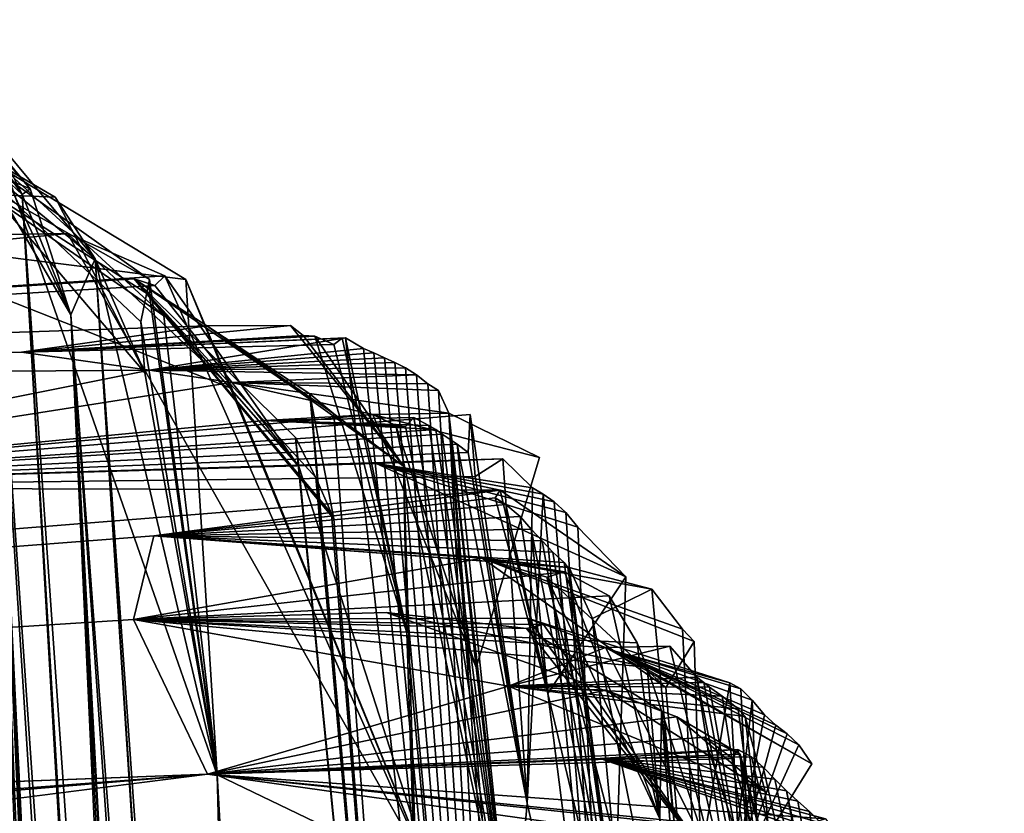
# Model space of a CAD drawing. Units: metres. Extents: x 23.58 to 29.58, y -4.44 to 3.18.
# Drawn here: x 28.31 to 28.44, y 3.04 to 3.15 of the extents above; entities that cross this region are included whole.
import ezdxf

# ---------------------------------------------------------------- set-up
doc = ezdxf.new("R2010")
doc.units = ezdxf.units.M

msp = doc.modelspace()

# ---------------------------------------------------------------- linework, layer by layer
at = {"layer": '1'}
for points in [[(28.30032, 3.1168, 16.70992), (28.29895, 3.14731, 16.47934), (28.32031, 2.75075, 16.82522)], [(28.29895, 3.14731, 16.47934), (28.30779, 3.1338, 16.26443), (28.32031, 2.75075, 16.82522)], [(28.28892, 3.1465, 16.20978), (28.30203, 3.13927, 16.11077), (28.3124, 3.12452, 16.13723)], [(28.30779, 3.1338, 16.26443), (28.28892, 3.1465, 16.20978), (28.3124, 3.12452, 16.13723)], [(28.30417, 3.13643, 16.07705), (28.26989, 3.14359, 16.02639), (28.31345, 3.12525, 16.00718)], [(28.26989, 3.14359, 16.02639), (28.30017, 3.14062, 15.98503), (28.31345, 3.12525, 16.00718)], [(28.30017, 3.14062, 15.98503), (28.30656, 3.13452, 15.83802), (28.31873, 3.10884, 15.91369)], [(28.31345, 3.12525, 16.00718), (28.30017, 3.14062, 15.98503), (28.31873, 3.10884, 15.91369)], [(28.30203, 3.13927, 16.11077), (28.30417, 3.13643, 16.07705), (28.3124, 3.12452, 16.13723)], [(28.30417, 3.13643, 16.07705), (28.31345, 3.12525, 16.00718), (28.3124, 3.12452, 16.13723)], [(28.30084, 3.13345, 15.62924), (28.32189, 3.11613, 15.642), (28.30656, 3.13452, 15.83802)], [(28.30656, 3.13452, 15.83802), (28.32189, 3.11613, 15.642), (28.31873, 3.10884, 15.91369)], [(28.30084, 3.13345, 15.62924), (28.20518, 3.12877, 15.60642), (28.3167, 3.12419, 15.55613)], [(28.20518, 3.12877, 15.60642), (28.30103, 3.13329, 15.54174), (28.3167, 3.12419, 15.55613)], [(28.30084, 3.13345, 15.62924), (28.3167, 3.12419, 15.55613), (28.32189, 3.11613, 15.642)], [(28.30103, 3.13329, 15.54174), (28.30125, 3.12917, 15.3836), (28.329, 3.11346, 15.38423)], [(28.3167, 3.12419, 15.55613), (28.30103, 3.13329, 15.54174), (28.32837, 3.10128, 15.50988)], [(28.32837, 3.10128, 15.50988), (28.30103, 3.13329, 15.54174), (28.32787, 3.10795, 15.45274)], [(28.30103, 3.13329, 15.54174), (28.329, 3.11346, 15.38423), (28.32787, 3.10795, 15.45274)], [(28.30779, 3.1338, 16.26443), (28.3124, 3.12452, 16.13723), (28.33392, 2.75507, 16.29661)], [(28.32031, 2.75075, 16.82522), (28.30779, 3.1338, 16.26443), (28.32249, 2.75348, 16.75602)], [(28.30779, 3.1338, 16.26443), (28.32377, 2.74474, 16.68533), (28.32249, 2.75348, 16.75602)], [(28.32377, 2.74474, 16.68533), (28.30779, 3.1338, 16.26443), (28.3268, 2.74625, 16.55391)], [(28.30779, 3.1338, 16.26443), (28.33392, 2.75507, 16.29661), (28.33277, 2.74371, 16.37338)], [(28.30779, 3.1338, 16.26443), (28.32637, 2.74159, 16.5021), (28.3268, 2.74625, 16.55391)], [(28.3258, 2.73493, 16.4394), (28.30779, 3.1338, 16.26443), (28.33277, 2.74371, 16.37338)], [(28.30779, 3.1338, 16.26443), (28.3258, 2.73493, 16.4394), (28.32637, 2.74159, 16.5021)], [(28.329, 3.11346, 15.38423), (28.30125, 3.12917, 15.3836), (28.329, 3.11139, 15.36282)], [(28.30125, 3.12917, 15.3836), (28.31033, 3.12763, 15.30258), (28.33086, 3.1087, 15.31325)], [(28.329, 3.11139, 15.36282), (28.30125, 3.12917, 15.3836), (28.33086, 3.1087, 15.31325)], [(28.31033, 3.12763, 15.30258), (28.28968, 3.11895, 14.91604), (28.33371, 3.11347, 14.92018)], [(28.33086, 3.1087, 15.31325), (28.31033, 3.12763, 15.30258), (28.3378, 3.04888, 15.33147)], [(28.31033, 3.12763, 15.30258), (28.33371, 3.11347, 14.92018), (28.3378, 3.04888, 15.33147)], [(28.3124, 3.12452, 16.13723), (28.31345, 3.12525, 16.00718), (28.31873, 3.10884, 15.91369)], [(28.3124, 3.12452, 16.13723), (28.3346, 2.74315, 16.21226), (28.33392, 2.75507, 16.29661)], [(28.3346, 2.74315, 16.21226), (28.3124, 3.12452, 16.13723), (28.33908, 2.74249, 16.08472)], [(28.3124, 3.12452, 16.13723), (28.33662, 2.72057, 16.01023), (28.33908, 2.74249, 16.08472)], [(28.3124, 3.12452, 16.13723), (28.31873, 3.10884, 15.91369), (28.33662, 2.72057, 16.01023)], [(28.3167, 3.12419, 15.55613), (28.32837, 3.10128, 15.50988), (28.32189, 3.11613, 15.642)], [(28.28968, 3.11895, 14.91604), (28.12172, 3.10017, 14.65559), (28.31829, 3.11943, 14.8623)], [(28.31829, 3.11943, 14.8623), (28.12172, 3.10017, 14.65559), (28.33101, 3.11392, 14.79453)], [(28.28968, 3.11895, 14.91604), (28.31829, 3.11943, 14.8623), (28.33973, 3.09924, 14.91224)], [(28.33371, 3.11347, 14.92018), (28.28968, 3.11895, 14.91604), (28.33973, 3.09924, 14.91224)], [(28.33973, 3.09924, 14.91224), (28.31829, 3.11943, 14.8623), (28.3658, 3.03541, 15.00277)], [(28.31829, 3.11943, 14.8623), (28.33101, 3.11392, 14.79453), (28.3658, 3.03541, 15.00277)], [(28.30032, 3.1168, 16.70992), (28.32031, 2.75075, 16.82522), (28.30457, 2.93171, 17.0161)], [(28.32189, 3.11613, 15.642), (28.34594, 2.74799, 15.80708), (28.31873, 3.10884, 15.91369)], [(28.32189, 3.11613, 15.642), (28.32837, 3.10128, 15.50988), (28.3378, 3.04888, 15.33147)], [(28.32189, 3.11613, 15.642), (28.3378, 3.04888, 15.33147), (28.3501, 2.71717, 15.61638)], [(28.32189, 3.11613, 15.642), (28.34715, 2.73387, 15.75522), (28.34594, 2.74799, 15.80708)], [(28.32189, 3.11613, 15.642), (28.3501, 2.71717, 15.61638), (28.34715, 2.73387, 15.75522)], [(28.12172, 3.10017, 14.65559), (28.32967, 3.11268, 14.65701), (28.33101, 3.11392, 14.79453)], [(28.32967, 3.11268, 14.65701), (28.34846, 3.08906, 14.64586), (28.33101, 3.11392, 14.79453)], [(28.33101, 3.11392, 14.79453), (28.34846, 3.08906, 14.64586), (28.3658, 3.03541, 15.00277)], [(28.12172, 3.10017, 14.65559), (28.33647, 3.10742, 14.36538), (28.32699, 3.11352, 14.57817)], [(28.12172, 3.10017, 14.65559), (28.32699, 3.11352, 14.57817), (28.32967, 3.11268, 14.65701)], [(28.32699, 3.11352, 14.57817), (28.33647, 3.10742, 14.36538), (28.35004, 3.09782, 14.43725)], [(28.32967, 3.11268, 14.65701), (28.32699, 3.11352, 14.57817), (28.34846, 3.08906, 14.64586)], [(28.34846, 3.08906, 14.64586), (28.32699, 3.11352, 14.57817), (28.34803, 3.09287, 14.57499)], [(28.34803, 3.09287, 14.57499), (28.32699, 3.11352, 14.57817), (28.35066, 3.08763, 14.53912)], [(28.35066, 3.08763, 14.53912), (28.32699, 3.11352, 14.57817), (28.3527, 3.08297, 14.51571)], [(28.3527, 3.08297, 14.51571), (28.32699, 3.11352, 14.57817), (28.35304, 3.08224, 14.49543)], [(28.32699, 3.11352, 14.57817), (28.35004, 3.09782, 14.43725), (28.35304, 3.08224, 14.49543)], [(28.32787, 3.10795, 15.45274), (28.329, 3.11346, 15.38423), (28.3378, 3.04888, 15.33147)], [(28.329, 3.11346, 15.38423), (28.329, 3.11139, 15.36282), (28.3378, 3.04888, 15.33147)], [(28.33973, 3.09924, 14.91224), (28.3658, 3.03541, 15.00277), (28.33371, 3.11347, 14.92018)], [(28.33371, 3.11347, 14.92018), (28.3658, 3.03541, 15.00277), (28.3378, 3.04888, 15.33147)], [(28.329, 3.11139, 15.36282), (28.33086, 3.1087, 15.31325), (28.3378, 3.04888, 15.33147)], [(28.33662, 2.72057, 16.01023), (28.31873, 3.10884, 15.91369), (28.33967, 2.72665, 15.97959)], [(28.31873, 3.10884, 15.91369), (28.33963, 2.72474, 15.96011), (28.33967, 2.72665, 15.97959)], [(28.31873, 3.10884, 15.91369), (28.33936, 2.72256, 15.93756), (28.33963, 2.72474, 15.96011)], [(28.31873, 3.10884, 15.91369), (28.33811, 2.71844, 15.91586), (28.33936, 2.72256, 15.93756)], [(28.33811, 2.71844, 15.91586), (28.31873, 3.10884, 15.91369), (28.3451, 2.73239, 15.88566)], [(28.31873, 3.10884, 15.91369), (28.34594, 2.74799, 15.80708), (28.3451, 2.73239, 15.88566)], [(28.12172, 3.10017, 14.65559), (28.31231, 3.10397, 14.20296), (28.33647, 3.10742, 14.36538)], [(28.33647, 3.10742, 14.36538), (28.31231, 3.10397, 14.20296), (28.34739, 3.10747, 14.27775)], [(28.34739, 3.10747, 14.27775), (28.31231, 3.10397, 14.20296), (28.34901, 3.10613, 14.26565)], [(28.32837, 3.10128, 15.50988), (28.32787, 3.10795, 15.45274), (28.3378, 3.04888, 15.33147)], [(28.33647, 3.10742, 14.36538), (28.34739, 3.10747, 14.27775), (28.36208, 3.0891, 14.24428)], [(28.35004, 3.09782, 14.43725), (28.33647, 3.10742, 14.36538), (28.34987, 3.09853, 14.42075)], [(28.34987, 3.09853, 14.42075), (28.33647, 3.10742, 14.36538), (28.353, 3.09596, 14.39726)], [(28.353, 3.09596, 14.39726), (28.33647, 3.10742, 14.36538), (28.36208, 3.0891, 14.24428)], [(28.34739, 3.10747, 14.27775), (28.34901, 3.10613, 14.26565), (28.36208, 3.0891, 14.24428)], [(28.31231, 3.10397, 14.20296), (28.35053, 3.10608, 14.22258), (28.34901, 3.10613, 14.26565)], [(28.35053, 3.10608, 14.22258), (28.31231, 3.10397, 14.20296), (28.353, 3.10498, 14.20267)], [(28.34901, 3.10613, 14.26565), (28.35053, 3.10608, 14.22258), (28.36208, 3.0891, 14.24428)], [(28.35053, 3.10608, 14.22258), (28.353, 3.10498, 14.20267), (28.36252, 3.06741, 14.21914)], [(28.35053, 3.10608, 14.22258), (28.36252, 3.06741, 14.21914), (28.36208, 3.0891, 14.24428)], [(28.31231, 3.10397, 14.20296), (28.32898, 3.10162, 14.04704), (28.35456, 3.10583, 14.1747)], [(28.31231, 3.10397, 14.20296), (28.35456, 3.10583, 14.1747), (28.35412, 3.10579, 14.18203)], [(28.353, 3.10498, 14.20267), (28.31231, 3.10397, 14.20296), (28.35412, 3.10579, 14.18203)], [(28.35456, 3.10583, 14.1747), (28.32898, 3.10162, 14.04704), (28.35688, 3.10445, 14.13988)], [(28.353, 3.10498, 14.20267), (28.35412, 3.10579, 14.18203), (28.36252, 3.06741, 14.21914)], [(28.35412, 3.10579, 14.18203), (28.35456, 3.10583, 14.1747), (28.36252, 3.06741, 14.21914)], [(28.37894, 2.88849, 14.09193), (28.35456, 3.10583, 14.1747), (28.35688, 3.10445, 14.13988)], [(28.35456, 3.10583, 14.1747), (28.37894, 2.88849, 14.09193), (28.36252, 3.06741, 14.21914)], [(28.12172, 3.10017, 14.65559), (28.32898, 3.10162, 14.04704), (28.31231, 3.10397, 14.20296)], [(28.35688, 3.10445, 14.13988), (28.32898, 3.10162, 14.04704), (28.35824, 3.10389, 14.11883)], [(28.32898, 3.10162, 14.04704), (28.35962, 3.10322, 14.09775), (28.35824, 3.10389, 14.11883)], [(28.37894, 2.88849, 14.09193), (28.35688, 3.10445, 14.13988), (28.35824, 3.10389, 14.11883)], [(28.35962, 3.10322, 14.09775), (28.37894, 2.88849, 14.09193), (28.35824, 3.10389, 14.11883)], [(28.32898, 3.10162, 14.04704), (28.36098, 3.10263, 14.07669), (28.35962, 3.10322, 14.09775)], [(28.36098, 3.10263, 14.07669), (28.32898, 3.10162, 14.04704), (28.36237, 3.10193, 14.05561)], [(28.35962, 3.10322, 14.09775), (28.36098, 3.10263, 14.07669), (28.37894, 2.88849, 14.09193)], [(28.36098, 3.10263, 14.07669), (28.36237, 3.10193, 14.05561), (28.37894, 2.88849, 14.09193)], [(28.12172, 3.10017, 14.65559), (28.25266, 3.08633, 13.62639), (28.32898, 3.10162, 14.04704)], [(28.32898, 3.10162, 14.04704), (28.25266, 3.08633, 13.62639), (28.33969, 3.10004, 13.95284)], [(28.36237, 3.10193, 14.05561), (28.32898, 3.10162, 14.04704), (28.36379, 3.10102, 14.03446)], [(28.32898, 3.10162, 14.04704), (28.33969, 3.10004, 13.95284), (28.36379, 3.10102, 14.03446)], [(28.36379, 3.10102, 14.03446), (28.33969, 3.10004, 13.95284), (28.36525, 3.09986, 14.01323)], [(28.36237, 3.10193, 14.05561), (28.36379, 3.10102, 14.03446), (28.37894, 2.88849, 14.09193)], [(28.36379, 3.10102, 14.03446), (28.36525, 3.09986, 14.01323), (28.37894, 2.88849, 14.09193)], [(28.33969, 3.10004, 13.95284), (28.25266, 3.08633, 13.62639), (28.35811, 3.09587, 13.78125)], [(28.36525, 3.09986, 14.01323), (28.33969, 3.10004, 13.95284), (28.36666, 3.09899, 13.99209)], [(28.36666, 3.09899, 13.99209), (28.33969, 3.10004, 13.95284), (28.36803, 3.09601, 13.93216)], [(28.33969, 3.10004, 13.95284), (28.35811, 3.09587, 13.78125), (28.36803, 3.09601, 13.93216)], [(28.36525, 3.09986, 14.01323), (28.36666, 3.09899, 13.99209), (28.37894, 2.88849, 14.09193)], [(28.35004, 3.09782, 14.43725), (28.34987, 3.09853, 14.42075), (28.36842, 2.88749, 14.49375)], [(28.34987, 3.09853, 14.42075), (28.353, 3.09596, 14.39726), (28.36842, 2.88749, 14.49375)], [(28.36666, 3.09899, 13.99209), (28.36803, 3.09601, 13.93216), (28.37894, 2.88849, 14.09193)], [(28.35304, 3.08224, 14.49543), (28.35004, 3.09782, 14.43725), (28.36842, 2.88749, 14.49375)], [(28.35811, 3.09587, 13.78125), (28.25266, 3.08633, 13.62639), (28.34403, 3.09506, 13.72421)], [(28.25266, 3.08633, 13.62639), (28.37142, 3.08776, 13.5455), (28.37079, 3.09585, 13.60952)], [(28.25266, 3.08633, 13.62639), (28.37079, 3.09585, 13.60952), (28.37053, 3.0909, 13.61358)], [(28.35811, 3.09587, 13.78125), (28.34403, 3.09506, 13.72421), (28.36109, 3.09442, 13.76078)], [(28.353, 3.09596, 14.39726), (28.36208, 3.0891, 14.24428), (28.36842, 2.88749, 14.49375)], [(28.36803, 3.09601, 13.93216), (28.35811, 3.09587, 13.78125), (28.37982, 3.09025, 13.80328)], [(28.35811, 3.09587, 13.78125), (28.36109, 3.09442, 13.76078), (28.37156, 3.0629, 13.78073)], [(28.37982, 3.09025, 13.80328), (28.35811, 3.09587, 13.78125), (28.37156, 3.0629, 13.78073)], [(28.36803, 3.09601, 13.93216), (28.37982, 3.09025, 13.80328), (28.37156, 3.0629, 13.78073)], [(28.36803, 3.09601, 13.93216), (28.37156, 3.0629, 13.78073), (28.37626, 3.02311, 13.75489)], [(28.37894, 2.88849, 14.09193), (28.36803, 3.09601, 13.93216), (28.39624, 2.71451, 13.80587)], [(28.36803, 3.09601, 13.93216), (28.37626, 3.02311, 13.75489), (28.40235, 2.68005, 13.65456)], [(28.39624, 2.71451, 13.80587), (28.36803, 3.09601, 13.93216), (28.40235, 2.68005, 13.65456)], [(28.37079, 3.09585, 13.60952), (28.37823, 3.04522, 13.52746), (28.37053, 3.0909, 13.61358)], [(28.37079, 3.09585, 13.60952), (28.37142, 3.08776, 13.5455), (28.37823, 3.04522, 13.52746)], [(28.34403, 3.09506, 13.72421), (28.25266, 3.08633, 13.62639), (28.36632, 3.09389, 13.67573)], [(28.36237, 3.0943, 13.73987), (28.34403, 3.09506, 13.72421), (28.36343, 3.09545, 13.71934)], [(28.36343, 3.09545, 13.71934), (28.34403, 3.09506, 13.72421), (28.36542, 3.09444, 13.68985)], [(28.36109, 3.09442, 13.76078), (28.34403, 3.09506, 13.72421), (28.36237, 3.0943, 13.73987)], [(28.36542, 3.09444, 13.68985), (28.34403, 3.09506, 13.72421), (28.36632, 3.09389, 13.67573)], [(28.36109, 3.09442, 13.76078), (28.36237, 3.0943, 13.73987), (28.37626, 3.02311, 13.75489)], [(28.37156, 3.0629, 13.78073), (28.36109, 3.09442, 13.76078), (28.37626, 3.02311, 13.75489)], [(28.36237, 3.0943, 13.73987), (28.36343, 3.09545, 13.71934), (28.37626, 3.02311, 13.75489)], [(28.36343, 3.09545, 13.71934), (28.36542, 3.09444, 13.68985), (28.37626, 3.02311, 13.75489)], [(28.36542, 3.09444, 13.68985), (28.36632, 3.09389, 13.67573), (28.37626, 3.02311, 13.75489)], [(28.36632, 3.09389, 13.67573), (28.25266, 3.08633, 13.62639), (28.36713, 3.0933, 13.66391)], [(28.36713, 3.0933, 13.66391), (28.25266, 3.08633, 13.62639), (28.36911, 3.09197, 13.63428)], [(28.36632, 3.09389, 13.67573), (28.36713, 3.0933, 13.66391), (28.37626, 3.02311, 13.75489)], [(28.36713, 3.0933, 13.66391), (28.36911, 3.09197, 13.63428), (28.37626, 3.02311, 13.75489)], [(28.36911, 3.09197, 13.63428), (28.25266, 3.08633, 13.62639), (28.37053, 3.0909, 13.61358)], [(28.34846, 3.08906, 14.64586), (28.34803, 3.09287, 14.57499), (28.36842, 2.88749, 14.49375)], [(28.34803, 3.09287, 14.57499), (28.35066, 3.08763, 14.53912), (28.36842, 2.88749, 14.49375)], [(28.37823, 3.04522, 13.52746), (28.36911, 3.09197, 13.63428), (28.37053, 3.0909, 13.61358)], [(28.36911, 3.09197, 13.63428), (28.37823, 3.04522, 13.52746), (28.37626, 3.02311, 13.75489)], [(28.25266, 3.08633, 13.62639), (28.35853, 3.08948, 13.42325), (28.37504, 3.09008, 13.52872)], [(28.25266, 3.08633, 13.62639), (28.37504, 3.09008, 13.52872), (28.37142, 3.08776, 13.5455)], [(28.25266, 3.08633, 13.62639), (28.37471, 3.08599, 13.30016), (28.35853, 3.08948, 13.42325)], [(28.37504, 3.09008, 13.52872), (28.35853, 3.08948, 13.42325), (28.3789, 3.08628, 13.48693)], [(28.3789, 3.08628, 13.48693), (28.35853, 3.08948, 13.42325), (28.38031, 3.08546, 13.46581)], [(28.38031, 3.08546, 13.46581), (28.35853, 3.08948, 13.42325), (28.38174, 3.08448, 13.44463)], [(28.38174, 3.08448, 13.44463), (28.35853, 3.08948, 13.42325), (28.38325, 3.08309, 13.42334)], [(28.38325, 3.08309, 13.42334), (28.35853, 3.08948, 13.42325), (28.38484, 3.08115, 13.40188)], [(28.35853, 3.08948, 13.42325), (28.37471, 3.08599, 13.30016), (28.3911, 3.07469, 13.31816)], [(28.38484, 3.08115, 13.40188), (28.35853, 3.08948, 13.42325), (28.3911, 3.07469, 13.31816)], [(28.37142, 3.08776, 13.5455), (28.37504, 3.09008, 13.52872), (28.37823, 3.04522, 13.52746)], [(28.37504, 3.09008, 13.52872), (28.3789, 3.08628, 13.48693), (28.37823, 3.04522, 13.52746)], [(28.34846, 3.08906, 14.64586), (28.36842, 2.88749, 14.49375), (28.3658, 3.03541, 15.00277)], [(28.36842, 2.88749, 14.49375), (28.36208, 3.0891, 14.24428), (28.36252, 3.06741, 14.21914)], [(28.35066, 3.08763, 14.53912), (28.3527, 3.08297, 14.51571), (28.36842, 2.88749, 14.49375)], [(27.51758, 3.01765, 13.07578), (28.37471, 3.08599, 13.30016), (28.25266, 3.08633, 13.62639)], [(27.51758, 3.01765, 13.07578), (28.32957, 3.08006, 13.09343), (28.37471, 3.08599, 13.30016)], [(28.37471, 3.08599, 13.30016), (28.32957, 3.08006, 13.09343), (28.37403, 3.08498, 13.23572)], [(28.37471, 3.08599, 13.30016), (28.37403, 3.08498, 13.23572), (28.38092, 3.0595, 13.28624)], [(28.37471, 3.08599, 13.30016), (28.38092, 3.0595, 13.28624), (28.3911, 3.07469, 13.31816)], [(28.3789, 3.08628, 13.48693), (28.38031, 3.08546, 13.46581), (28.37823, 3.04522, 13.52746)], [(28.37823, 3.04522, 13.52746), (28.38031, 3.08546, 13.46581), (28.38861, 2.9993, 13.3142)], [(28.38031, 3.08546, 13.46581), (28.38174, 3.08448, 13.44463), (28.38861, 2.9993, 13.3142)], [(28.37403, 3.08498, 13.23572), (28.32957, 3.08006, 13.09343), (28.37544, 3.08412, 13.21459)], [(28.37544, 3.08412, 13.21459), (28.32957, 3.08006, 13.09343), (28.37729, 3.08257, 13.18886)], [(28.37403, 3.08498, 13.23572), (28.37544, 3.08412, 13.21459), (28.38092, 3.0595, 13.28624)], [(28.37544, 3.08412, 13.21459), (28.37729, 3.08257, 13.18886), (28.38092, 3.0595, 13.28624)], [(28.38174, 3.08448, 13.44463), (28.38325, 3.08309, 13.42334), (28.38861, 2.9993, 13.3142)], [(28.3527, 3.08297, 14.51571), (28.35304, 3.08224, 14.49543), (28.36842, 2.88749, 14.49375)], [(28.38325, 3.08309, 13.42334), (28.38484, 3.08115, 13.40188), (28.38861, 2.9993, 13.3142)], [(28.37729, 3.08257, 13.18886), (28.32957, 3.08006, 13.09343), (28.37872, 3.0809, 13.16935)], [(28.37729, 3.08257, 13.18886), (28.37872, 3.0809, 13.16935), (28.38092, 3.0595, 13.28624)], [(28.37872, 3.0809, 13.16935), (28.32957, 3.08006, 13.09343), (28.38016, 3.0794, 13.149)], [(28.39206, 3.0127, 13.0897), (28.37872, 3.0809, 13.16935), (28.38016, 3.0794, 13.149)], [(28.37872, 3.0809, 13.16935), (28.39206, 3.0127, 13.0897), (28.38092, 3.0595, 13.28624)], [(28.38484, 3.08115, 13.40188), (28.3911, 3.07469, 13.31816), (28.38861, 2.9993, 13.3142)], [(27.51758, 3.01765, 13.07578), (28.3269, 3.06914, 12.62304), (28.32957, 3.08006, 13.09343)], [(28.3269, 3.06914, 12.62304), (28.37237, 3.07715, 12.84875), (28.32957, 3.08006, 13.09343)], [(28.32957, 3.08006, 13.09343), (28.37237, 3.07715, 12.84875), (28.3837, 3.07592, 13.01104)], [(28.38016, 3.0794, 13.149), (28.32957, 3.08006, 13.09343), (28.38156, 3.07791, 13.12922)], [(28.38156, 3.07791, 13.12922), (28.32957, 3.08006, 13.09343), (28.38306, 3.07656, 13.10793)], [(28.38306, 3.07656, 13.10793), (28.32957, 3.08006, 13.09343), (28.38351, 3.07591, 13.10228)], [(28.32957, 3.08006, 13.09343), (28.3837, 3.07592, 13.01104), (28.38351, 3.07591, 13.10228)], [(28.39206, 3.0127, 13.0897), (28.38016, 3.0794, 13.149), (28.38156, 3.07791, 13.12922)], [(28.39206, 3.0127, 13.0897), (28.38156, 3.07791, 13.12922), (28.38306, 3.07656, 13.10793)], [(28.37237, 3.07715, 12.84875), (28.3269, 3.06914, 12.62304), (28.38308, 3.07534, 12.77285)], [(28.37237, 3.07715, 12.84875), (28.38308, 3.07534, 12.77285), (28.3808, 3.07467, 12.8148)], [(28.3837, 3.07592, 13.01104), (28.37237, 3.07715, 12.84875), (28.39447, 3.07307, 12.93346)], [(28.39447, 3.07307, 12.93346), (28.37237, 3.07715, 12.84875), (28.39845, 3.06787, 12.87567)], [(28.39845, 3.06787, 12.87567), (28.37237, 3.07715, 12.84875), (28.39999, 3.06625, 12.85431)], [(28.37237, 3.07715, 12.84875), (28.3808, 3.07467, 12.8148), (28.39631, 3.06028, 12.82686)], [(28.39999, 3.06625, 12.85431), (28.37237, 3.07715, 12.84875), (28.39631, 3.06028, 12.82686)], [(28.39206, 3.0127, 13.0897), (28.38306, 3.07656, 13.10793), (28.38351, 3.07591, 13.10228)], [(28.38308, 3.07534, 12.77285), (28.3269, 3.06914, 12.62304), (28.38891, 3.07224, 12.68752)], [(28.3808, 3.07467, 12.8148), (28.38308, 3.07534, 12.77285), (28.39549, 3.04317, 12.74486)], [(28.38308, 3.07534, 12.77285), (28.38891, 3.07224, 12.68752), (28.39549, 3.04317, 12.74486)], [(28.3837, 3.07592, 13.01104), (28.39206, 3.0127, 13.0897), (28.38351, 3.07591, 13.10228)], [(28.38675, 3.06926, 13.00849), (28.39206, 3.0127, 13.0897), (28.3837, 3.07592, 13.01104)], [(28.38675, 3.06926, 13.00849), (28.3837, 3.07592, 13.01104), (28.39447, 3.07307, 12.93346)], [(28.3808, 3.07467, 12.8148), (28.39549, 3.04317, 12.74486), (28.40235, 2.99129, 12.78702)], [(28.39631, 3.06028, 12.82686), (28.3808, 3.07467, 12.8148), (28.40235, 2.99129, 12.78702)], [(28.3911, 3.07469, 13.31816), (28.38092, 3.0595, 13.28624), (28.38861, 2.9993, 13.3142)], [(28.38675, 3.06926, 13.00849), (28.39447, 3.07307, 12.93346), (28.40235, 2.99129, 12.78702)], [(28.39447, 3.07307, 12.93346), (28.39845, 3.06787, 12.87567), (28.40235, 2.99129, 12.78702)], [(28.38891, 3.07224, 12.68752), (28.3269, 3.06914, 12.62304), (28.39254, 3.06611, 12.64349)], [(28.38891, 3.07224, 12.68752), (28.39254, 3.06611, 12.64349), (28.39549, 3.04317, 12.74486)], [(28.3269, 3.06914, 12.62304), (28.37812, 3.06798, 12.5411), (28.35985, 3.07005, 12.57583)], [(28.3269, 3.06914, 12.62304), (28.35985, 3.07005, 12.57583), (28.39386, 3.06291, 12.62707)], [(28.37812, 3.06798, 12.5411), (28.39572, 3.05724, 12.59514), (28.35985, 3.07005, 12.57583)], [(28.35985, 3.07005, 12.57583), (28.39572, 3.05724, 12.59514), (28.39386, 3.06291, 12.62707)], [(27.51758, 3.01765, 13.07578), (28.33656, 3.049, 11.67891), (28.3269, 3.06914, 12.62304)], [(28.3269, 3.06914, 12.62304), (28.38843, 3.06549, 12.27986), (28.37826, 3.06931, 12.48138)], [(28.3269, 3.06914, 12.62304), (28.37826, 3.06931, 12.48138), (28.38036, 3.06848, 12.50059)], [(28.3269, 3.06914, 12.62304), (28.33656, 3.049, 11.67891), (28.37578, 3.06043, 12.10286)], [(28.3269, 3.06914, 12.62304), (28.37578, 3.06043, 12.10286), (28.38843, 3.06549, 12.27986)], [(28.37812, 3.06798, 12.5411), (28.3269, 3.06914, 12.62304), (28.38036, 3.06848, 12.50059)], [(28.39254, 3.06611, 12.64349), (28.3269, 3.06914, 12.62304), (28.39386, 3.06291, 12.62707)], [(28.37826, 3.06931, 12.48138), (28.38843, 3.06549, 12.27986), (28.38981, 3.06495, 12.36569)], [(28.37826, 3.06931, 12.48138), (28.38981, 3.06495, 12.36569), (28.40465, 3.06088, 12.45574)], [(28.37826, 3.06931, 12.48138), (28.40106, 3.03922, 12.4656), (28.40223, 3.03751, 12.49819)], [(28.37826, 3.06931, 12.48138), (28.40223, 3.03751, 12.49819), (28.38036, 3.06848, 12.50059)], [(28.37826, 3.06931, 12.48138), (28.40465, 3.06088, 12.45574), (28.40106, 3.03922, 12.4656)], [(28.38675, 3.06926, 13.00849), (28.40235, 2.99129, 12.78702), (28.39206, 3.0127, 13.0897)], [(28.37894, 2.88849, 14.09193), (28.36842, 2.88749, 14.49375), (28.36252, 3.06741, 14.21914)], [(28.40223, 3.03751, 12.49819), (28.37812, 3.06798, 12.5411), (28.38036, 3.06848, 12.50059)], [(28.40223, 3.03751, 12.49819), (28.39572, 3.05724, 12.59514), (28.37812, 3.06798, 12.5411)], [(28.39845, 3.06787, 12.87567), (28.39999, 3.06625, 12.85431), (28.40235, 2.99129, 12.78702)], [(28.39254, 3.06611, 12.64349), (28.39386, 3.06291, 12.62707), (28.39549, 3.04317, 12.74486)], [(28.39999, 3.06625, 12.85431), (28.39631, 3.06028, 12.82686), (28.40235, 2.99129, 12.78702)], [(28.38843, 3.06549, 12.27986), (28.37578, 3.06043, 12.10286), (28.39683, 3.06564, 12.24358)], [(28.39683, 3.06564, 12.24358), (28.37578, 3.06043, 12.10286), (28.40035, 3.06162, 12.19359)], [(28.38843, 3.06549, 12.27986), (28.39683, 3.06564, 12.24358), (28.40468, 3.03316, 12.33306)], [(28.38981, 3.06495, 12.36569), (28.38843, 3.06549, 12.27986), (28.41531, 3.05034, 12.30643)], [(28.41531, 3.05034, 12.30643), (28.38843, 3.06549, 12.27986), (28.40468, 3.03316, 12.33306)], [(28.40465, 3.06088, 12.45574), (28.38981, 3.06495, 12.36569), (28.40605, 3.06011, 12.43463)], [(28.40605, 3.06011, 12.43463), (28.38981, 3.06495, 12.36569), (28.40756, 3.05864, 12.41331)], [(28.40756, 3.05864, 12.41331), (28.38981, 3.06495, 12.36569), (28.40916, 3.05671, 12.39185)], [(28.40916, 3.05671, 12.39185), (28.38981, 3.06495, 12.36569), (28.41065, 3.05537, 12.37057)], [(28.41065, 3.05537, 12.37057), (28.38981, 3.06495, 12.36569), (28.41211, 3.05425, 12.34935)], [(28.41211, 3.05425, 12.34935), (28.38981, 3.06495, 12.36569), (28.41362, 3.05281, 12.32805)], [(28.41362, 3.05281, 12.32805), (28.38981, 3.06495, 12.36569), (28.41531, 3.05034, 12.30643)], [(28.39683, 3.06564, 12.24358), (28.40035, 3.06162, 12.19359), (28.40468, 3.03316, 12.33306)], [(28.39386, 3.06291, 12.62707), (28.39572, 3.05724, 12.59514), (28.39549, 3.04317, 12.74486)], [(28.40035, 3.06162, 12.19359), (28.37578, 3.06043, 12.10286), (28.40124, 3.06093, 12.17712)], [(28.40035, 3.06162, 12.19359), (28.40124, 3.06093, 12.17712), (28.41385, 2.99382, 12.10871)], [(28.40468, 3.03316, 12.33306), (28.40035, 3.06162, 12.19359), (28.41385, 2.99382, 12.10871)], [(28.37578, 3.06043, 12.10286), (28.33656, 3.049, 11.67891), (28.38847, 3.05993, 12.03619)], [(28.38847, 3.05993, 12.03619), (28.33656, 3.049, 11.67891), (28.39771, 3.05647, 11.97594)], [(28.40124, 3.06093, 12.17712), (28.37578, 3.06043, 12.10286), (28.402, 3.06031, 12.16638)], [(28.37578, 3.06043, 12.10286), (28.38847, 3.05993, 12.03619), (28.40923, 3.0467, 12.07272)], [(28.402, 3.06031, 12.16638), (28.37578, 3.06043, 12.10286), (28.40364, 3.05913, 12.14176)], [(28.40364, 3.05913, 12.14176), (28.37578, 3.06043, 12.10286), (28.40571, 3.05751, 12.11088)], [(28.37578, 3.06043, 12.10286), (28.40923, 3.0467, 12.07272), (28.40662, 3.05651, 12.09922)], [(28.40571, 3.05751, 12.11088), (28.37578, 3.06043, 12.10286), (28.40662, 3.05651, 12.09922)], [(28.38847, 3.05993, 12.03619), (28.39771, 3.05647, 11.97594), (28.40923, 3.0467, 12.07272)], [(28.40465, 3.06088, 12.45574), (28.41347, 2.90085, 12.40989), (28.40106, 3.03922, 12.4656)], [(28.40124, 3.06093, 12.17712), (28.402, 3.06031, 12.16638), (28.41385, 2.99382, 12.10871)], [(28.402, 3.06031, 12.16638), (28.40364, 3.05913, 12.14176), (28.41385, 2.99382, 12.10871)], [(28.41347, 2.90085, 12.40989), (28.40465, 3.06088, 12.45574), (28.40605, 3.06011, 12.43463)], [(28.41347, 2.90085, 12.40989), (28.40605, 3.06011, 12.43463), (28.40756, 3.05864, 12.41331)], [(28.38092, 3.0595, 13.28624), (28.39206, 3.0127, 13.0897), (28.38861, 2.9993, 13.3142)], [(28.40364, 3.05913, 12.14176), (28.40571, 3.05751, 12.11088), (28.41385, 2.99382, 12.10871)], [(28.41347, 2.90085, 12.40989), (28.40756, 3.05864, 12.41331), (28.40468, 3.03316, 12.33306)], [(28.40756, 3.05864, 12.41331), (28.40916, 3.05671, 12.39185), (28.40468, 3.03316, 12.33306)], [(28.39572, 3.05724, 12.59514), (28.41135, 2.85265, 12.69067), (28.39549, 3.04317, 12.74486)], [(28.41347, 2.90085, 12.40989), (28.41135, 2.85265, 12.69067), (28.39572, 3.05724, 12.59514)], [(28.40223, 3.03751, 12.49819), (28.41347, 2.90085, 12.40989), (28.39572, 3.05724, 12.59514)], [(28.40571, 3.05751, 12.11088), (28.40662, 3.05651, 12.09922), (28.41385, 2.99382, 12.10871)], [(28.33656, 3.049, 11.67891), (28.406, 3.05159, 11.88083), (28.39771, 3.05647, 11.97594)], [(28.40923, 3.0467, 12.07272), (28.39771, 3.05647, 11.97594), (28.41385, 2.99382, 12.10871)], [(28.39771, 3.05647, 11.97594), (28.406, 3.05159, 11.88083), (28.41385, 2.99382, 12.10871)], [(28.40916, 3.05671, 12.39185), (28.41065, 3.05537, 12.37057), (28.40468, 3.03316, 12.33306)], [(28.40662, 3.05651, 12.09922), (28.40923, 3.0467, 12.07272), (28.41385, 2.99382, 12.10871)], [(28.41065, 3.05537, 12.37057), (28.41211, 3.05425, 12.34935), (28.40468, 3.03316, 12.33306)], [(28.33656, 3.049, 11.67891), (28.40133, 3.05381, 11.82553), (28.406, 3.05159, 11.88083)], [(28.40133, 3.05381, 11.82553), (28.33656, 3.049, 11.67891), (28.40498, 3.05101, 11.805)], [(28.40133, 3.05381, 11.82553), (28.40498, 3.05101, 11.805), (28.42282, 2.9884, 11.70711)], [(28.406, 3.05159, 11.88083), (28.40133, 3.05381, 11.82553), (28.42282, 2.9884, 11.70711)], [(28.41211, 3.05425, 12.34935), (28.41362, 3.05281, 12.32805), (28.40468, 3.03316, 12.33306)], [(28.33656, 3.049, 11.67891), (28.38775, 3.051, 11.6678), (28.40567, 3.0522, 11.7888)], [(28.40498, 3.05101, 11.805), (28.33656, 3.049, 11.67891), (28.40567, 3.0522, 11.7888)], [(28.40567, 3.0522, 11.7888), (28.38775, 3.051, 11.6678), (28.40747, 3.05125, 11.76332)], [(28.41362, 3.05281, 12.32805), (28.41531, 3.05034, 12.30643), (28.40468, 3.03316, 12.33306)], [(28.40498, 3.05101, 11.805), (28.40567, 3.0522, 11.7888), (28.42282, 2.9884, 11.70711)], [(28.40567, 3.0522, 11.7888), (28.40747, 3.05125, 11.76332), (28.42282, 2.9884, 11.70711)], [(28.33656, 3.049, 11.67891), (28.4171, 3.04317, 11.5688), (28.38775, 3.051, 11.6678)], [(28.40747, 3.05125, 11.76332), (28.38775, 3.051, 11.6678), (28.40897, 3.04988, 11.74203)], [(28.40897, 3.04988, 11.74203), (28.38775, 3.051, 11.6678), (28.4105, 3.04832, 11.72068)], [(28.4105, 3.04832, 11.72068), (28.38775, 3.051, 11.6678), (28.41203, 3.04679, 11.69935)], [(28.41203, 3.04679, 11.69935), (28.38775, 3.051, 11.6678), (28.41352, 3.04545, 11.67806)], [(28.41352, 3.04545, 11.67806), (28.38775, 3.051, 11.6678), (28.41501, 3.04411, 11.65678)], [(28.41501, 3.04411, 11.65678), (28.38775, 3.051, 11.6678), (28.41654, 3.0426, 11.63545)], [(28.41654, 3.0426, 11.63545), (28.38775, 3.051, 11.6678), (28.41805, 3.04118, 11.61415)], [(28.41805, 3.04118, 11.61415), (28.38775, 3.051, 11.6678), (28.41952, 3.03996, 11.59291)], [(28.41952, 3.03996, 11.59291), (28.38775, 3.051, 11.6678), (28.4171, 3.04317, 11.5688)], [(28.44041, 2.62384, 11.97215), (28.406, 3.05159, 11.88083), (28.42282, 2.9884, 11.70711)], [(28.406, 3.05159, 11.88083), (28.44041, 2.62384, 11.97215), (28.41385, 2.99382, 12.10871)], [(28.40747, 3.05125, 11.76332), (28.40897, 3.04988, 11.74203), (28.42282, 2.9884, 11.70711)], [(28.40897, 3.04988, 11.74203), (28.4105, 3.04832, 11.72068), (28.42282, 2.9884, 11.70711)], [(26.7435, 2.91482, 11.27285), (27.71496, 2.96991, 10.41882), (28.33656, 3.049, 11.67891)], [(26.82707, 2.93225, 11.73538), (26.7435, 2.91482, 11.27285), (28.33656, 3.049, 11.67891)], [(27.51758, 3.01765, 13.07578), (26.82707, 2.93225, 11.73538), (28.33656, 3.049, 11.67891)], [(28.33656, 3.049, 11.67891), (27.71496, 2.96991, 10.41882), (28.38314, 3.04248, 11.31203)], [(28.33656, 3.049, 11.67891), (28.38314, 3.04248, 11.31203), (28.41546, 3.04065, 11.38528)], [(28.33656, 3.049, 11.67891), (28.4111, 3.0415, 11.48273), (28.4171, 3.04317, 11.5688)], [(28.33656, 3.049, 11.67891), (28.41546, 3.04065, 11.38528), (28.4111, 3.0415, 11.48273)], [(28.3378, 3.04888, 15.33147), (28.34676, 2.70298, 15.50301), (28.3501, 2.71717, 15.61638)], [(28.34676, 2.70298, 15.50301), (28.3378, 3.04888, 15.33147), (28.35287, 2.70774, 15.41229)], [(28.3378, 3.04888, 15.33147), (28.3658, 3.03541, 15.00277), (28.35729, 2.70868, 15.31278)], [(28.35287, 2.70774, 15.41229), (28.3378, 3.04888, 15.33147), (28.35582, 2.71642, 15.36908)], [(28.3378, 3.04888, 15.33147), (28.35729, 2.70868, 15.31278), (28.35582, 2.71642, 15.36908)], [(28.4105, 3.04832, 11.72068), (28.41203, 3.04679, 11.69935), (28.42282, 2.9884, 11.70711)], [(28.41203, 3.04679, 11.69935), (28.41352, 3.04545, 11.67806), (28.41916, 3.01327, 11.60992)], [(28.42282, 2.9884, 11.70711), (28.41203, 3.04679, 11.69935), (28.41916, 3.01327, 11.60992)], [(28.37823, 3.04522, 13.52746), (28.38861, 2.9993, 13.3142), (28.37626, 3.02311, 13.75489)], [(28.41352, 3.04545, 11.67806), (28.41501, 3.04411, 11.65678), (28.41916, 3.01327, 11.60992)], [(28.41501, 3.04411, 11.65678), (28.41654, 3.0426, 11.63545), (28.41916, 3.01327, 11.60992)]]:
    msp.add_3dface(points, dxfattribs=at)

doc.saveas('drawing.dxf')
